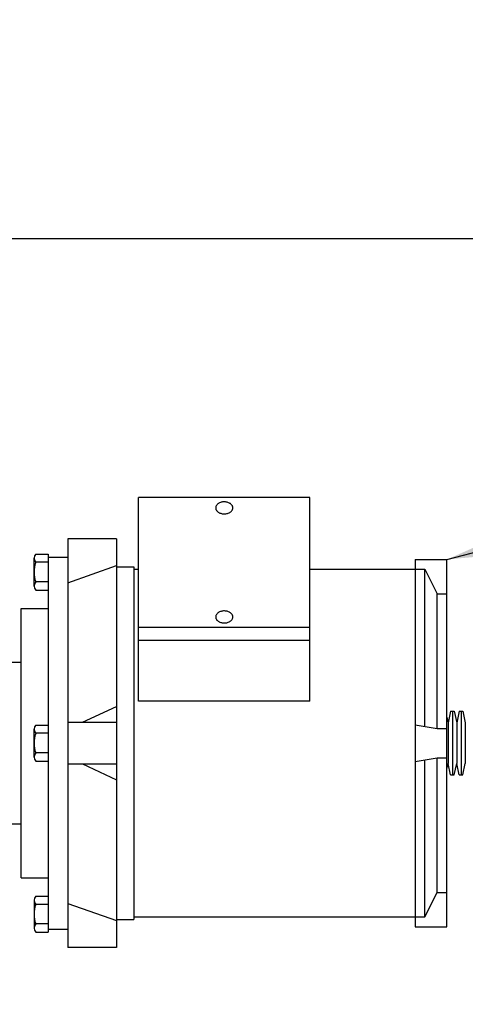
# Model space of a CAD drawing. Units: millimetres. Extents: x -1906 to 13139, y -4046 to 5707.
# Drawn here: x 10159 to 10341, y 5036 to 5438 of the extents above; entities that cross this region are included whole.
import ezdxf

# ---------------------------------------------------------------- set-up
doc = ezdxf.new("R2010")
doc.units = ezdxf.units.MM
doc.layers.add('CK_LEVEL_1', color=7, linetype='Continuous')
doc.dimstyles.new('ISO-25', dxfattribs={"dimtxt": 100, "dimasz": 100, "dimexe": 1.25, "dimexo": 20, "dimgap": 20, "dimtad": 1, "dimtih": 1, "dimtoh": 1, "dimdec": 0, "dimdsep": 46, "dimtxsty": 'Standard', "dimcen": 100, "dimadec": 0, "dimazin": 0, "dimtfac": 1, "dimtdec": 0, "dimtmove": 0, "dimatfit": 3, "dimfxl": 0, "dimarcsym": 0})

# ---------------------------------------------------------------- blocks, each defined once
blk = doc.blocks.new('*D375')
at = {"color": 0, "lineweight": -2}
for p, q in [((9683.18, 5348.89), (11320.44, 5348.89)), ((11319.19, 5248.89), (11319.19, 3787.5)), ((11319.19, 2640), (11319.19, 3647.5)), ((9660.1, 2540), (11320.44, 2540))]:
    blk.add_line(p, q, dxfattribs=at)
at = {"color": 0}
for points in [[(11302.53, 5248.89), (11335.86, 5248.89), (11319.19, 5348.89)], [(11302.53, 2640), (11335.86, 2640), (11319.19, 2540)]]:
    blk.add_solid(points, dxfattribs=at)
at = {"layer": 'Defpoints', "color": 0}
for p in [(9663.18, 5348.89), (9640.1, 2540), (11319.19, 2540)]:
    blk.add_point(p, dxfattribs=at)
at = {"color": 0, "insert": (11319.19, 3717.5), "char_height": 100, "attachment_point": 5}
blk.add_mtext('HEADROOM', dxfattribs=at)
blk = doc.blocks.new('A$C14D4514A')
at = {"layer": 'CK_LEVEL_1', "color": 5, "linetype": 'Continuous'}
for p, q in [((254.49, 115.31), (254.49, 198.48)), ((324.49, 198.48), (254.49, 198.48)), ((324.49, 115.31), (324.49, 198.48)), ((225.49, 181.66), (225.49, 14.67)), ((245.49, 181.66), (225.49, 181.66)), ((245.49, 181.66), (245.49, 14.67)), ((211.75, 162.32), (211.75, 173.71)), ((212.42, 175.4), (217.49, 175.4)), ((217.49, 175.4), (217.49, 20.93)), ((217.49, 174.16), (225.49, 174.16)), ((225.49, 174.16), (225.49, 22.17)), ((367.49, 173.16), (380.49, 173.16)), ((367.49, 173.16), (367.49, 23.17)), ((380.49, 23.17), (380.49, 173.16)), ((217.49, 172.02), (212.42, 172.02)), ((225.49, 163.66), (245.49, 170.66)), ((245.49, 170.16), (252.49, 170.16)), ((252.49, 170.16), (252.49, 26.17)), ((252.49, 169.16), (254.49, 169.16)), ((324.49, 169.16), (367.49, 169.16)), ((356.97, 169.16), (371.49, 169.16)), ((371.49, 169.16), (376.49, 159.16)), ((371.49, 105), (371.49, 169.16)), ((217.49, 164.01), (212.42, 164.01)), ((212.42, 160.63), (217.49, 160.63)), ((376.49, 159.16), (380.49, 159.16)), ((376.49, 104.16), (376.49, 159.16)), ((206.49, 153.16), (217.49, 153.16)), ((206.49, 43.17), (206.49, 153.16)), ((324.49, 145.45), (254.49, 145.45)), ((254.49, 140.15), (324.49, 140.15)), ((188.62, 131.16), (206.49, 131.16)), ((231.49, 106.66), (245.49, 113.16)), ((324.49, 115.31), (254.49, 115.31)), ((380.49, 108.83), (380.99, 106.49)), ((381.99, 111.16), (380.99, 106.49)), ((381.99, 111.16), (383.49, 111.16)), ((382.74, 111.16), (382.74, 85.16)), ((383.49, 111.16), (384.49, 106.49)), ((385.49, 111.16), (384.49, 106.49)), ((385.49, 111.16), (386.99, 111.16)), ((386.24, 111.16), (386.24, 85.16)), ((386.99, 111.16), (387.99, 106.49)), ((212.42, 105.55), (217.49, 105.55)), ((225.49, 106.66), (245.49, 106.66)), ((367.49, 105.66), (376.49, 104.16)), ((380.99, 106.49), (380.99, 89.84)), ((384.49, 106.49), (384.49, 89.84)), ((384.49, 106.49), (384.49, 89.84)), ((387.99, 106.49), (387.99, 89.84)), ((211.75, 92.47), (211.75, 103.86)), ((217.49, 102.17), (212.42, 102.17)), ((376.49, 104.16), (380.49, 104.16)), ((217.49, 94.16), (212.42, 94.16)), ((212.42, 90.78), (217.49, 90.78)), ((225.49, 89.66), (245.49, 89.66)), ((231.49, 89.66), (245.49, 83.16)), ((367.49, 90.66), (376.49, 92.16)), ((371.49, 27.17), (371.49, 91.33)), ((376.49, 92.16), (380.49, 92.16)), ((376.49, 37.17), (376.49, 92.16)), ((380.49, 87.5), (380.99, 89.84)), ((381.99, 85.16), (380.99, 89.84)), ((383.49, 85.16), (384.49, 89.84)), ((385.49, 85.16), (384.49, 89.84)), ((386.99, 85.16), (387.99, 89.84)), ((381.99, 85.16), (383.49, 85.16)), ((385.49, 85.16), (386.99, 85.16)), ((78, 65.17), (206.49, 65.17)), ((206.49, 43.17), (217.49, 43.17)), ((371.49, 27.17), (376.49, 37.17)), ((376.49, 37.17), (380.49, 37.17)), ((211.75, 34.01), (211.75, 22.62)), ((212.42, 35.7), (217.49, 35.7)), ((217.49, 32.32), (212.42, 32.32)), ((225.49, 32.67), (245.49, 25.67)), ((217.49, 24.31), (212.42, 24.31)), ((245.49, 26.17), (252.49, 26.17)), ((252.49, 27.17), (367.49, 27.17)), ((356.97, 27.17), (371.49, 27.17)), ((212.42, 20.93), (217.49, 20.93)), ((217.49, 22.17), (225.49, 22.17)), ((367.49, 23.17), (380.49, 23.17)), ((245.49, 14.67), (225.49, 14.67))]:
    blk.add_line(p, q, dxfattribs=at)
for points in [[(292.99, 194.24), (292.94, 194.68), (292.88, 194.85), (292.81, 195.02), (292.72, 195.19), (292.61, 195.35), (292.48, 195.52), (292.33, 195.67), (292.17, 195.82), (291.98, 195.96), (291.79, 196.09), (291.57, 196.21), (291.27, 196.35), (290.96, 196.47), (290.64, 196.56), (290.31, 196.62), (289.99, 196.67), (289.57, 196.69), (289.17, 196.68), (288.8, 196.64), (288.47, 196.58), (288.16, 196.51), (287.89, 196.42), (287.57, 196.29), (287.3, 196.15), (287.07, 196.01), (286.89, 195.88), (286.69, 195.71), (286.53, 195.55), (286.38, 195.36), (286.27, 195.19), (286.17, 195.01), (286.09, 194.81), (286.03, 194.62), (286, 194.4), (285.99, 194.24), (285.99, 194.24), (286.05, 193.8), (286.1, 193.63), (286.17, 193.47), (286.26, 193.3), (286.37, 193.13), (286.5, 192.97), (286.65, 192.81), (286.82, 192.66), (287, 192.52), (287.2, 192.39), (287.41, 192.27), (287.71, 192.13), (288.03, 192.02), (288.35, 191.93), (288.67, 191.86), (288.99, 191.82), (289.41, 191.79), (289.81, 191.8), (290.18, 191.84), (290.52, 191.9), (290.83, 191.98), (291.1, 192.07), (291.42, 192.2), (291.69, 192.33), (291.91, 192.47), (292.1, 192.6), (292.3, 192.78), (292.45, 192.93), (292.61, 193.12), (292.72, 193.29), (292.82, 193.47), (292.9, 193.67), (292.95, 193.86), (292.99, 194.08), (292.99, 194.24)], [(292.99, 149.69), (292.94, 150.13), (292.88, 150.3), (292.81, 150.47), (292.72, 150.64), (292.61, 150.81), (292.48, 150.97), (292.33, 151.13), (292.17, 151.28), (291.98, 151.42), (291.79, 151.55), (291.57, 151.66), (291.27, 151.8), (290.96, 151.92), (290.64, 152.01), (290.31, 152.08), (289.99, 152.12), (289.57, 152.14), (289.17, 152.13), (288.8, 152.1), (288.47, 152.04), (288.16, 151.96), (287.89, 151.87), (287.57, 151.74), (287.3, 151.6), (287.07, 151.47), (286.89, 151.33), (286.69, 151.16), (286.53, 151), (286.38, 150.81), (286.27, 150.65), (286.17, 150.46), (286.09, 150.27), (286.03, 150.07), (286, 149.85), (285.99, 149.69), (285.99, 149.69), (286.05, 149.26), (286.1, 149.09), (286.17, 148.92), (286.26, 148.75), (286.37, 148.58), (286.5, 148.42), (286.65, 148.26), (286.82, 148.11), (287, 147.97), (287.2, 147.84), (287.41, 147.73), (287.71, 147.59), (288.03, 147.47), (288.35, 147.38), (288.67, 147.31), (288.99, 147.27), (289.41, 147.25), (289.81, 147.26), (290.18, 147.29), (290.52, 147.35), (290.83, 147.43), (291.1, 147.52), (291.42, 147.65), (291.69, 147.79), (291.91, 147.92), (292.1, 148.06), (292.3, 148.23), (292.45, 148.39), (292.61, 148.58), (292.72, 148.74), (292.82, 148.93), (292.9, 149.12), (292.95, 149.32), (292.99, 149.54), (292.99, 149.69)]]:
    blk.add_lwpolyline(points, dxfattribs=at)
for centre, radius, start, end in [((214.21, 173.71), 2.46, 136.5924, 223.4076), ((223.98, 168.01), 12.23, 160.8986, 199.1014), ((214.21, 162.32), 2.46, 136.5924, 223.4076), ((214.21, 103.86), 2.46, 136.5924, 223.4076), ((223.98, 98.16), 12.23, 160.8986, 199.1014), ((214.21, 92.47), 2.46, 136.5924, 223.4076), ((214.21, 34.01), 2.46, 136.5924, 223.4076), ((223.98, 28.32), 12.23, 160.8986, 199.1014), ((214.21, 22.62), 2.46, 136.5924, 223.4076)]:
    blk.add_arc(centre, radius, start, end, dxfattribs=at)

msp = doc.modelspace()

# ---------------------------------------------------------------- block references
msp.add_blockref('A$C14D4514A', (9952.73, 5044.58))

# ---------------------------------------------------------------- dimensions: what is measured, and where the dimension line sits
dim = msp.add_linear_dim(base=(11319.19, 2540), p1=(9663.18, 5348.89), p2=(9640.1, 2540), angle=90, text='HEADROOM', dimstyle='ISO-25')
dim.commit()
dim.dimension.update_dxf_attribs({"geometry": '*D375', "text_midpoint": (11319.19, 3717.5), "dimtype": 160})

# ---------------------------------------------------------------- leaders
at = {"annotation_type": 0, "has_hookline": 1, "hookline_direction": 0, "text_width": 1833.33}
msp.add_leader([(10333.22, 5217.74), (11181.73, 5438.19)], dimstyle='ISO-25', override={"dimgap": 40, "dimtad": 0}, dxfattribs=at)

doc.saveas('drawing.dxf')
